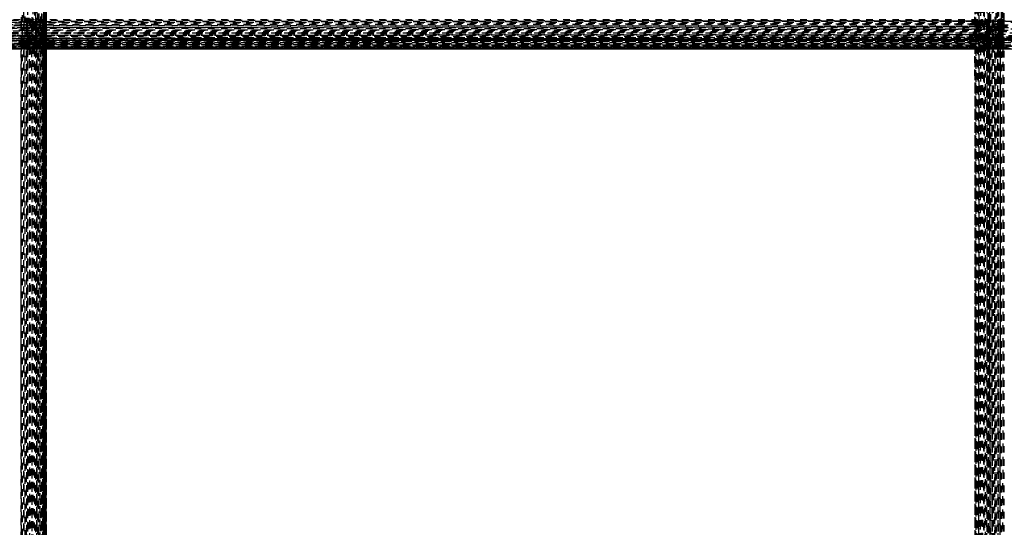
# Model space of a CAD drawing. Units: millimetres. Extents: x -2702 to 6465, y -2169 to 4989.
# Drawn here: x -418 to -118, y 260 to 414 of the extents above; entities that cross this region are included whole.
import ezdxf

# ---------------------------------------------------------------- set-up
doc = ezdxf.new("R2010")
doc.units = ezdxf.units.MM
doc.linetypes.add('Hidden', pattern=[4, 2, -2])
doc.layers.add('ORG7107A', color=7, linetype='Hidden', true_color=0x000000)
doc.layers.add('Safety zone', color=7, linetype='Continuous', true_color=0x000000)

msp = doc.modelspace()

# ---------------------------------------------------------------- linework, layer by layer
at = {"layer": 'ORG7107A', "color": 18, "lineweight": -3, "true_color": 0x000000}
for points in [[(-415.85, -185.01), (-416.69, 1014.38)], [(-415.02, -180.14), (-415.02, 1014.38)], [(-413.4, 120.05), (-413.4, 1014.38)], [(-412.66, -185.31), (-412.66, 1014.38)], [(-411.96, 1014.38), (-412.49, 106.01)], [(-411.96, -177.74), (-411.96, 1014.38)], [(-410.33, 106.01), (-410.33, 1014.38)], [(-410.24, 106.29), (-409.96, 1014.38)], [(-409.96, -181.49), (-409.68, 1014.38)], [(-409.96, -181.49), (-409.68, 1014.38)], [(-409.96, -185.41), (-409.96, 1014.37)], [(-409.96, -185.41), (-409.96, 1014.37)], [(-409.68, -185.62), (-409.68, 1014.38)], [(-409.48, -178.79), (-409.36, 1014.38)], [(-409.36, -176.97), (-409.33, 1014.38)], [(-409.33, -185.62), (-409.36, 1014.38)], [(-409.36, -185.62), (-409.36, 1014.38)], [(-409.33, -185.62), (-409.33, 1014.38)], [(-127.33, 1014.38), (-127.33, -176.64)], [(-127.29, 1014.38), (-127.18, -176.87)], [(-127.29, 1014.38), (-127.29, -176.87)], [(-127.18, 1014.38), (-127.18, -180.32)], [(-126.98, 1014.38), (-126.7, -183.98)], [(-126.98, 1014.38), (-126.7, -183.98)], [(-126.98, 1014.38), (-126.98, -181.49)], [(-126.7, 1014.38), (-126.98, -185.21)], [(-125.86, 1014.38), (-125.86, -183.56)], [(-124.69, -184.81), (-124, 1014.38)], [(-124, 116.86), (-124, 1014.38)], [(-123.25, 1014.38), (-123.81, 119.68)], [(-123.25, 1014.38), (-122.46, -185.12)], [(-123.25, -185.62), (-123.25, 1014.38)], [(-123.25, -185.62), (-122.46, 1014.38)], [(-121.64, 1014.38), (-122.25, 118.11)], [(-121.64, -183.56), (-121.64, 1014.38)], [(-120.81, -185.62), (-120.81, 1014.38)], [(-119.97, -180.69), (-119.97, 1014.38)], [(-119.14, 122.75), (-119.14, 1014.38)], [(-118.33, -185.05), (-119.14, 1014.38)], [(-118.33, 414.38), (-118.33, 1014.38)], [(-409.96, -183.98), (-410.33, 1011.69)], [(-409.37, -176.97), (-409.48, 1011.9)], [(-126.7, 1014.18), (-126.32, -182.72)], [(-126.7, 1014.18), (-126.7, -182.72)], [(-126.32, 1013.98), (-126.7, -185.62)], [(-126.32, 1013.57), (-126.32, -180.69)], [(-125.86, 1011.9), (-126.32, -182.72)], [(-125.32, 1013.57), (-125.86, -185.62)], [(-124.69, 1013.57), (-124.69, -185.62)], [(-120.81, -185.08), (-119.97, 1013.57)], [(-411.65, 410.25), (-411.34, 1009.26)], [(-409.68, -182.52), (-409.48, 1009.26)], [(-409.48, -183.14), (-409.48, 1011.07)], [(-126.98, 1011.07), (-127.18, -185.62)], [(-410.8, 410.25), (-410.8, 1006.29)], [(-127.33, 1006.01), (-127.29, -176.87)], [(-127.29, 1006.01), (-127.33, -185.62)], [(-127.21, 125.3), (-127.29, 1006.01)], [(-127.18, 1006.01), (-127.29, -185.21)], [(-414.19, 412.74), (-414.19, 718.51)], [(-415.85, 121.37), (-415.85, 712.74)], [(-411.07, 413.36), (-410.93, 713.57)], [(-409.96, -183.98), (-409.96, 711.69)], [(-409.96, -183.98), (-409.96, 711.69)], [(-416.69, 121.78), (-416.69, 706.73)], [(-409.68, -180.9), (-409.89, 707.39)], [(-409.48, -176.82), (-409.39, 707.39)], [(-409.37, -176.97), (-409.45, 707.39)], [(-409.33, -178.09), (-409.36, 707.39)], [(-409.36, -178.09), (-409.34, 707.39)], [(-416.27, 419.1), (-416.27, 413.36)], [(-121.22, 419.3), (-121.64, -185.21)], [(-413.03, 417.69), (-413.22, 111.9)], [(-411.34, 412.53), (-411.34, 416.02)], [(-410.57, 412.53), (-410.56, 416.02)], [(-125.32, 418.51), (-125.32, 120.4)], [(-125, 418.51), (-125.16, 116.86)], [(-122.46, -177.85), (-122.46, 416.02)], [(481.67, 413.57), (-718.33, 413.57)], [(-717.92, 413.57), (481.67, 414.38)], [(-717.52, 412.74), (-118.73, 413.16)], [(-117.92, 413.97), (-717.11, 414.38)], [(-413.4, 414.38), (-712.66, 414.38)], [(-413.03, 413.36), (-711.65, 413.57)], [(-417.11, 413.77), (-417.52, 413.77)], [(-417.1, 415.19), (-417.11, 413.36)], [(-416.69, -185.07), (-417.11, 414.38)], [(-416.69, 413.77), (-417.11, 413.77)], [(-417.11, 413.36), (-417.11, 408.02)], [(-416.27, 413.77), (-416.69, 413.77)], [(-416.27, 413.36), (-416.48, 119.86)], [(-415.85, 413.77), (-416.27, 413.77)], [(-415.43, 413.77), (-415.85, 413.77)], [(-415.43, 414.38), (-415.44, 412.53)], [(-415.43, 414.38), (-415.43, 414.98)], [(-415.02, -185.01), (-415.43, 414.38)], [(-415.02, 413.77), (-415.43, 413.77)], [(-415.02, 414.38), (-415.02, 414.98)], [(-414.61, 413.78), (-415.02, 413.77)], [(-415.02, 412.74), (-415.02, 413.36)], [(-414.61, 414.38), (-414.6, 414.98)], [(-414.61, 414.38), (-414.2, -185.02)], [(-414.61, 414.38), (-414.61, 409.45)], [(-414.19, 413.78), (-414.61, 413.78)], [(-413.8, 413.78), (-414.19, 413.78)], [(-413.8, 415.19), (-413.8, 413.36)], [(-413.4, -185.02), (-413.8, 414.38)], [(-413.4, 413.78), (-413.8, 413.78)], [(-413.8, 413.36), (-413.8, 412.74)], [(-413.4, 414.38), (-413.4, 414.98)], [(-413.03, 414.38), (-413.4, 414.38)], [(-413.03, 413.78), (-413.4, 413.78)], [(-413.4, 412.74), (-413.4, 413.36)], [(-118.33, 414.38), (-413.03, 414.38)], [(-412.66, -184.81), (-413.03, 414.38)], [(-412.66, 413.78), (-413.03, 413.78)], [(-118.73, 413.16), (-413.03, 413.36)], [(-412.66, 414.38), (-412.66, 414.98)], [(-412.31, 413.78), (-412.66, 413.78)], [(-412.66, 412.74), (-412.66, 413.36)], [(-412.31, 414.38), (-412.31, 414.98)], [(-411.97, -183.98), (-412.31, 414.38)], [(-411.96, 413.78), (-412.31, 413.78)], [(-412.31, 412.74), (-412.31, 413.36)], [(-411.65, 413.78), (-411.96, 413.78)], [(-411.65, 413.78), (-411.65, 414.38)], [(-411.34, -185.02), (-411.65, 413.78)], [(-411.34, 413.78), (-411.65, 413.78)], [(-411.07, 413.78), (-411.34, 413.78)], [(-411.07, 413.78), (-411.07, 414.38)], [(-410.8, 413.78), (-411.07, 413.78)], [(-410.8, -185.02), (-411.07, 413.78)], [(-411.07, 412.74), (-411.07, 413.36)], [(-410.56, 413.78), (-410.8, 413.78)], [(-410.33, -183.14), (-410.56, 414.38)], [(-410.33, 413.78), (-410.56, 413.78)], [(-410.33, 414.38), (-410.33, 414.98)], [(-410.15, 413.78), (-410.33, 413.78)], [(-410.33, 412.74), (-410.33, 413.36)], [(-409.96, -183.98), (-410.15, 414.38)], [(-119.97, 413.97), (-410.15, 413.78)], [(-410.15, 412.74), (-410.15, 413.36)], [(-409.96, 414.98), (-409.96, 414.38)], [(-409.96, 414.38), (-409.96, 413.36)], [(-409.96, 413.36), (-409.96, 412.74)], [(-409.68, -182.52), (-409.82, 414.38)], [(-409.48, -180.14), (-409.58, 414.38)], [(-409.48, -180.14), (-409.58, 414.38)], [(-127.08, 414.38), (-126.98, -180.32)], [(-126.09, 414.38), (-125.86, -183.14)], [(-126.09, 414.38), (-125.86, -183.14)], [(-125.59, 414.38), (-125.32, -183.56)], [(-125, 414.38), (-124.69, -184.81)], [(-124, -183.98), (-124.35, 414.38)], [(-123.25, -185.21), (-123.63, 414.38)], [(-123.25, 414.79), (-123.25, 414.38)], [(-123.25, 414.38), (-123.25, 413.16)], [(-123.25, 413.16), (-123.25, 412.74)], [(-122.67, 122.57), (-122.86, 414.38)], [(-121.64, -185.09), (-122.05, 414.38)], [(-120.81, -185.08), (-121.22, 414.38)], [(-120.39, 414.38), (-119.97, -185.07)], [(-119.55, 413.97), (-119.97, 413.97)], [(-119.97, 412.74), (-119.97, 413.16)], [(-119.55, 414.38), (-119.55, 414.78)], [(-119.14, -185.06), (-119.55, 414.38)], [(-119.14, 413.97), (-119.55, 413.97)], [(-119.55, 412.74), (-119.55, 413.16)], [(-119.14, 414.38), (-119.14, 414.78)], [(-118.73, 413.97), (-119.14, 413.97)], [(-119.14, 412.74), (-119.14, 413.16)], [(-118.73, 414.78), (-118.74, 407.12)], [(-118.73, 413.98), (-118.73, 414.38)], [(-118.73, 413.16), (-118.73, 413.98)], [(-118.33, 413.97), (-118.73, 413.97)], [(-118.73, 412.74), (-118.73, 413.16)], [(-118.33, 412.74), (-118.33, 413.16)], [(-119.14, 410.25), (-717.93, 410.25)], [(-117.93, 409.85), (-717.93, 410.25)], [(-417.11, 412.74), (-717.92, 412.74)], [(-717.11, 411.9), (-118.73, 412.32)], [(481.67, 411.07), (-717.11, 411.9)], [(-416.27, 411.9), (-715.85, 411.9)], [(-715.85, 410.25), (-118.74, 410.66)], [(174.68, 412.12), (-715.43, 412.74)], [(-117.52, 410.66), (-715.01, 411.06)], [(-709.82, 411.07), (-416.69, 411.28)], [(-117.11, 411.07), (-417.52, 411.07)], [(-119.14, 412.74), (-417.11, 412.74)], [(-416.69, 411.28), (-413.8, 411.28)], [(174.99, 411.9), (-415.85, 411.9)], [(-415.44, 411.9), (-415.85, -176.82)], [(-415.44, 411.9), (-415.44, 412.53)], [(-415.02, 412.53), (-415.02, 412.53)], [(-415.02, 411.9), (-415.02, 412.53)], [(-415.02, 410.25), (-415.02, 410.86)], [(-415.02, 409.45), (-415.02, 410.05)], [(-414.19, 115.81), (-414.19, 412.74)], [(-413.8, 410.04), (-413.99, 121.37)], [(-413.8, 412.74), (-413.8, 410.25)], [(-413.8, 411.28), (-410.33, 411.28)], [(-413.4, 411.9), (-413.4, 412.53)], [(-413.4, 410.25), (-413.4, 410.86)], [(-412.66, 411.9), (-412.66, 412.53)], [(-412.66, 410.25), (-412.66, 410.86)], [(-412.66, 409.45), (-412.66, 410.04)], [(-412.31, 411.9), (-412.31, 412.53)], [(-412.31, 410.25), (-412.31, 410.86)], [(-412.31, 409.45), (-412.31, 410.04)], [(-411.8, 121.77), (-411.66, 410.04)], [(-411.66, 410.04), (-411.65, 410.24)], [(-411.34, 411.9), (-411.34, 412.53)], [(-411.34, 408.02), (-411.34, 411.9)], [(-411.07, 411.9), (-411.07, 412.53)], [(-411.07, 408.53), (-411.07, 410.86)], [(-410.8, 409.45), (-410.8, 410.04)], [(-410.57, 411.9), (-410.57, 412.53)], [(-410.57, 410.04), (-410.57, 411.9)], [(-410.57, 406.73), (-410.57, 410.04)], [(-410.33, 411.9), (-410.33, 412.53)], [(-410.33, 411.28), (-118.74, 411.48)], [(-410.33, 410.25), (-410.33, 410.86)], [(-410.33, 409.45), (-410.33, 410.04)], [(-410.15, 411.9), (-410.15, 412.53)], [(-410.15, 410.25), (-410.15, 410.86)], [(-410.15, 409.45), (-410.15, 410.04)], [(-409.96, 412.74), (-409.96, 412.53)], [(-409.96, 412.53), (-409.96, 411.9)], [(-409.96, 411.9), (-409.96, 410.86)], [(-409.96, 410.86), (-409.96, 410.25)], [(-409.96, 410.25), (-409.96, 410.04)], [(-409.96, 410.04), (-409.96, 409.45)], [(-123.25, 412.74), (-123.25, 412.33)], [(-123.25, 412.33), (-123.25, 411.9)], [(-123.25, 411.9), (-123.25, 410.66)], [(-123.25, 410.66), (-123.25, 410.25)], [(-123.25, 410.25), (-123.25, 409.85)], [(-119.97, 411.9), (-119.97, 412.32)], [(-119.97, 410.25), (-119.97, 410.66)], [(-119.55, 410.66), (-119.97, 410.66)], [(-119.56, 410.25), (-119.55, 410.66)], [(-119.55, 411.9), (-119.55, 412.32)], [(-117.11, 412.74), (-119.14, 412.74)], [(-119.14, 411.9), (-119.14, 412.32)], [(-119.14, 410.25), (-119.14, 410.66)], [(173.3, 410.25), (-119.14, 410.25)], [(-118.73, 412.32), (-118.73, 412.74)], [(-118.73, 411.9), (-118.73, 412.32)], [(-118.73, 410.66), (-118.73, 411.9)], [(-118.73, 410.25), (-118.73, 410.66)], [(-118.73, 409.85), (-118.73, 410.25)], [(-118.33, 406.85), (-118.33, 412.32)], [(-718.33, 409.45), (-118.74, 409.85)], [(-414.61, 408.71), (-718.33, 408.71)], [(-718.33, 408.02), (-119.14, 408.36)], [(-717.93, 408.02), (189.43, 408.54)], [(-717.52, 408.71), (480.44, 409.45)], [(-717.11, 408.02), (481.67, 408.02)], [(481.67, 407.39), (-717.11, 408.01)], [(-118.33, 407.12), (-717.11, 406.85)], [(-716.69, 409.46), (-118.74, 409.85)], [(-415.44, 409.27), (-715.85, 409.45)], [(-714.61, 408.71), (481.67, 408.71)], [(-415.85, 407.39), (-711.66, 407.39)], [(-415.44, 409.45), (-709.96, 409.45)], [(-709.96, 408.71), (-416.28, 408.89)], [(-415.85, 407.55), (-709.96, 407.4)], [(-119.14, 408.36), (-427.18, 408.18)], [(-119.14, 407.12), (-425.59, 406.98)], [(-423.25, 407.26), (-413.03, 407.25)], [(-113.4, 408.02), (-419.56, 408.02)], [(-419.55, 409.45), (-416.69, 409.45)], [(-417.52, 407.86), (-417.93, 407.86)], [(-117.52, 408.36), (-417.52, 408.53)], [(-417.11, 407.86), (-417.52, 407.86)], [(-417.52, 407.39), (-417.11, 407.39)], [(-416.69, 408.89), (-417.11, 408.89)], [(-416.69, 407.86), (-417.11, 407.86)], [(-417.11, 407.39), (-416.69, 407.39)], [(-417.11, 406.85), (-417.11, 407.25)], [(-416.69, 408.71), (-416.28, 408.71)], [(-416.28, 407.86), (-416.69, 407.86)], [(-416.69, 407.39), (-416.28, 407.39)], [(-415.85, 407.86), (-416.28, 407.86)], [(-416.28, 407.39), (-415.85, 407.39)], [(-416.27, 409.45), (-415.44, 409.45)], [(-416.27, 408.89), (-117.52, 409.08)], [(-415.44, 407.86), (-415.85, 407.86)], [(-413.8, 407.55), (-415.85, 407.55)], [(-413.8, 407.39), (-415.85, 407.39)], [(-413.8, 409.26), (-415.44, 409.27)], [(-415.02, 407.86), (-415.44, 407.86)], [(-414.61, 409.45), (-415.02, 409.45)], [(-415.02, 408.02), (-415.02, 408.53)], [(-414.61, 407.86), (-415.02, 407.86)], [(-415.02, 406.85), (-415.02, 407.25)], [(-414.61, 409.45), (-414.61, 409.45)], [(-115.02, 409.45), (-414.61, 409.45)], [(480.44, 408.71), (-414.61, 408.71)], [(-414.61, 408.02), (-414.61, 408.53)], [(-414.19, 407.86), (-414.61, 407.86)], [(-414.61, 407.25), (-414.61, 406.85)], [(-413.8, 407.86), (-414.19, 407.86)], [(-413.8, 409.45), (-413.4, 409.45)], [(-115.85, 409.08), (-413.8, 409.26)], [(-413.4, 407.86), (-413.8, 407.86)], [(-118.74, 407.7), (-413.8, 407.55)], [(-412.66, 407.39), (-413.8, 407.39)], [(-413.03, 407.86), (-413.4, 407.86)], [(-413.03, 409.45), (-410.15, 409.45)], [(-412.66, 407.86), (-413.03, 407.86)], [(-413.03, 407.25), (-412.31, 407.25)], [(-412.66, 408.02), (-412.66, 408.53)], [(-412.31, 407.86), (-412.66, 407.86)], [(187.68, 407.39), (-412.66, 407.39)], [(-412.66, 406.85), (-412.66, 407.25)], [(-412.31, 408.02), (-412.31, 408.53)], [(-411.96, 407.86), (-412.31, 407.86)], [(-412.31, 406.85), (-412.31, 407.25)], [(-412.31, 407.25), (-116.69, 407.12)], [(-411.66, 407.86), (-411.96, 407.86)], [(-119.56, 407.7), (-411.66, 407.86)], [(-411.34, 120.57), (-411.34, 407.25)], [(-411.07, 407.25), (-411.07, 408.53)], [(-411.07, 406.85), (-411.07, 407.25)], [(-410.8, 408.02), (-410.8, 409.45)], [(-410.8, -183.98), (-410.8, 407.25)], [(-410.33, 408.02), (-410.33, 408.53)], [(-410.33, 406.85), (-410.33, 407.25)], [(-410.15, 408.02), (-410.15, 408.53)], [(-410.15, 406.85), (-410.15, 407.25)], [(-409.96, 409.45), (-409.96, 408.53)], [(-409.96, 408.53), (-409.96, 408.02)], [(-409.96, 408.02), (-409.96, 407.25)], [(-409.96, 407.25), (-409.96, 406.85)], [(-126.98, 409.45), (-126.98, 115.61)], [(-125.86, 407.12), (-125.86, 406.85)], [(-123.25, 409.85), (-123.25, 409.45)], [(-123.25, 409.45), (-123.25, 118.11)], [(-119.97, 409.45), (-119.97, 409.85)], [(-119.97, 409.45), (-119.14, 409.45)], [(-119.97, 408.02), (-119.97, 408.36)], [(-119.97, 406.85), (-119.97, 407.12)], [(-119.56, 409.45), (-119.56, 409.85)], [(-119.56, 408.02), (-119.56, 408.36)], [(-118.33, 407.7), (-119.56, 407.7)], [(-119.56, 406.85), (-119.56, 407.12)], [(-119.14, 409.45), (-119.14, 409.85)], [(-118.74, 409.08), (-119.14, 409.08)], [(-119.14, 408.36), (-119.14, 408.36)], [(-119.14, 408.02), (-119.14, 408.36)], [(-119.14, 407.7), (-119.14, 407.7)], [(-119.14, 406.85), (-119.14, 407.12)], [(-118.74, 407.12), (-118.74, 405.63)], [(-118.74, 407.12), (-118.74, 407.12)], [(-118.73, 409.45), (-118.73, 409.85)], [(-118.73, 408.36), (-118.73, 409.45)], [(-118.73, 408.02), (-118.73, 408.36)], [(-118.73, 405.63), (-118.73, 408.02)], [(475.31, 405.42), (-718.33, 405.42)], [(-118.33, 405.38), (-718.33, 405.38)], [(480.03, 406.01), (-715.85, 406.38)], [(-414.19, 406.38), (-714.19, 406.38)], [(-119.14, 405.87), (-713.03, 405.73)], [(-118.74, 405.63), (-712.31, 405.53)], [(479.19, 405.73), (-711.96, 405.73)], [(-411.66, 406.85), (-711.66, 406.85)], [(-119.14, 406.62), (-711.66, 406.39)], [(-415.02, 406.11), (-711.66, 406.01)], [(-414.61, 406.01), (-711.66, 406.01)], [(479.61, 406.39), (-711.07, 406.84)], [(-414.61, 405.94), (-711.07, 406.01)], [(176.75, 405.44), (-709.96, 405.53)], [(-117.93, 405.53), (-709.82, 405.53)], [(481.67, 405.53), (-709.82, 405.42)], [(-413.04, 405.41), (-709.82, 405.42)], [(-413.04, 405.39), (-709.82, 405.38)], [(-422.46, 405.68), (190.18, 405.58)], [(-417.11, 406.29), (-417.52, 406.29)], [(-417.11, 406.85), (-417.31, 122.75)], [(-416.69, 406.29), (-417.11, 406.29)], [(-416.28, 406.29), (-416.69, 406.29)], [(-415.85, 406.73), (-416.28, 406.73)], [(-415.85, 406.29), (-416.28, 406.29)], [(-415.85, 405.39), (-416.28, 405.39)], [(-415.44, 406.73), (-415.85, 406.73)], [(-415.44, 406.29), (-415.85, 406.29)], [(-415.44, 405.39), (-415.85, 405.39)], [(-415.02, 406.29), (-415.44, 406.29)], [(-415.02, 405.8), (-415.44, 405.8)], [(-415.44, 405.73), (-415.02, 405.73)], [(-415.44, 405.42), (-415.02, 405.42)], [(-415.02, 405.39), (-415.44, 405.39)], [(-118.74, 406.2), (-415.02, 406.11)], [(-415.02, 405.53), (-415.02, 405.68)], [(-415.02, 405.42), (-414.61, 405.42)], [(-414.61, 405.39), (-415.02, 405.39)], [(-414.61, 405.68), (-414.8, 122.96)], [(-113.4, 406.01), (-414.61, 406.01)], [(-414.19, 405.94), (-414.61, 405.94)], [(-411.66, 406.38), (-414.19, 406.38)], [(-412.66, 405.94), (-414.19, 405.94)], [(-410.8, 405.41), (-413.03, 405.41)], [(-119.97, 405.4), (-413.03, 405.39)], [(-410.8, 405.94), (-412.66, 405.94)], [(-412.66, 405.53), (-412.66, 405.68)], [(-412.32, 405.53), (-412.32, 405.68)], [(-410.8, 406.85), (-411.66, 406.85)], [(181.26, 406.38), (-411.66, 406.38)], [(-411.2, 114.98), (-411.07, 406.85)], [(-410.57, 406.85), (-410.8, 406.85)], [(-117.52, 405.87), (-410.8, 405.94)], [(-410.15, 405.41), (-410.79, 405.41)], [(-410.68, 115.19), (-410.57, 406.73)], [(-118.74, 406.85), (-410.57, 406.85)], [(-410.33, 405.53), (-410.33, 405.68)], [(-410.15, 405.53), (-410.15, 405.68)], [(-115.85, 405.4), (-410.15, 405.41)], [(-409.96, 406.85), (-409.96, 121.77)], [(-119.97, 406.38), (-119.56, 406.38)], [(-119.97, 405.53), (-119.97, 405.63)], [(-119.56, 406.85), (-119.75, 122.89)], [(-119.56, 406.38), (-119.14, 406.38)], [(-119.14, 405.63), (-119.14, 405.63)], [(-118.74, 405.63), (-119.14, 405.63)], [(-118.74, 405.63), (-118.93, 122.75)], [(-118.33, 406.85), (-118.74, 406.85)], [(-118.73, 405.53), (-118.73, 405.63)], [(-118.54, 122.89), (-118.73, 405.53)], [(-118.33, 405.53), (-118.33, 405.63)]]:
    msp.add_lwpolyline(points, dxfattribs=at)
at = {"layer": 'ORG7107A', "color": 18, "true_color": 0x000000}
for points in [[(-415.02, 413.36), (-415.02, 414.38)], [(-415.02, 413.36), (-415.02, 414.38)], [(-413.4, 413.36), (-413.4, 414.38)], [(-413.4, 413.36), (-413.4, 414.38)], [(-412.66, 413.36), (-412.66, 414.38)], [(-412.66, 413.36), (-412.66, 414.38)], [(-412.31, 413.36), (-412.31, 414.38)], [(-412.31, 413.36), (-412.31, 414.38)], [(-410.33, 413.36), (-410.33, 414.38)], [(-410.33, 413.36), (-410.33, 414.38)], [(-410.15, 413.36), (-410.15, 414.38)], [(-410.15, 413.36), (-410.15, 414.38)], [(-119.97, 413.16), (-119.97, 414.38)], [(-119.97, 413.16), (-119.97, 414.38)], [(-119.55, 413.16), (-119.55, 414.38)], [(-119.55, 413.16), (-119.55, 414.38)], [(-119.14, 413.16), (-119.14, 414.38)], [(-119.14, 413.16), (-119.14, 414.38)], [(-118.33, 413.16), (-118.73, 413.16)], [(-118.33, 413.16), (-118.73, 413.16)], [(-118.33, 413.16), (-118.33, 414.38)], [(-118.33, 413.16), (-118.33, 414.38)], [(-415.85, 411.9), (-416.27, 411.9)], [(-415.85, 411.9), (-416.27, 411.9)], [(-415.02, 412.53), (-415.02, 412.74)], [(-415.02, 412.53), (-415.02, 412.74)], [(-415.02, 410.86), (-415.02, 411.9)], [(-415.02, 410.86), (-415.02, 411.9)], [(-415.02, 410.05), (-415.02, 410.25)], [(-415.02, 410.05), (-415.02, 410.25)], [(-413.8, 410.04), (-413.8, 410.25)], [(-413.8, 410.04), (-413.8, 410.25)], [(-413.4, 412.53), (-413.4, 412.74)], [(-413.4, 412.53), (-413.4, 412.74)], [(-413.4, 410.86), (-413.4, 411.9)], [(-413.4, 410.86), (-413.4, 411.9)], [(-412.66, 412.53), (-412.66, 412.74)], [(-412.66, 412.53), (-412.66, 412.74)], [(-412.66, 410.86), (-412.66, 411.9)], [(-412.66, 410.86), (-412.66, 411.9)], [(-412.66, 410.04), (-412.66, 410.25)], [(-412.66, 410.04), (-412.66, 410.25)], [(-412.31, 412.53), (-412.31, 412.74)], [(-412.31, 412.53), (-412.31, 412.74)], [(-412.31, 410.86), (-412.31, 411.9)], [(-412.31, 410.86), (-412.31, 411.9)], [(-412.31, 410.04), (-412.31, 410.25)], [(-412.31, 410.04), (-412.31, 410.25)], [(-411.07, 412.53), (-411.07, 412.74)], [(-411.07, 412.53), (-411.07, 412.74)], [(-411.07, 410.86), (-411.07, 411.9)], [(-411.07, 410.86), (-411.07, 411.9)], [(-410.8, 410.04), (-410.8, 410.25)], [(-410.8, 410.04), (-410.8, 410.25)], [(-410.33, 412.53), (-410.33, 412.74)], [(-410.33, 412.53), (-410.33, 412.74)], [(-410.33, 410.86), (-410.33, 411.9)], [(-410.33, 410.86), (-410.33, 411.9)], [(-410.33, 410.04), (-410.33, 410.25)], [(-410.33, 410.04), (-410.33, 410.25)], [(-410.15, 412.53), (-410.15, 412.74)], [(-410.15, 412.53), (-410.15, 412.74)], [(-410.15, 410.86), (-410.15, 411.9)], [(-410.15, 410.86), (-410.15, 411.9)], [(-410.15, 410.04), (-410.15, 410.25)], [(-410.15, 410.04), (-410.15, 410.25)], [(-119.97, 412.32), (-119.97, 412.74)], [(-119.97, 412.32), (-119.97, 412.74)], [(-119.97, 410.66), (-119.97, 411.9)], [(-119.97, 410.66), (-119.97, 411.9)], [(-119.97, 409.85), (-119.97, 410.25)], [(-119.97, 409.85), (-119.97, 410.25)], [(-119.56, 409.85), (-119.56, 410.25)], [(-119.56, 409.85), (-119.56, 410.25)], [(-119.55, 412.32), (-119.55, 412.74)], [(-119.55, 412.32), (-119.55, 412.74)], [(-119.55, 410.66), (-119.55, 411.9)], [(-119.55, 410.66), (-119.55, 411.9)], [(-119.14, 412.32), (-119.14, 412.74)], [(-119.14, 412.32), (-119.14, 412.74)], [(-119.14, 410.66), (-119.14, 411.9)], [(-119.14, 410.66), (-119.14, 411.9)], [(-119.14, 409.85), (-119.14, 410.25)], [(-119.14, 409.85), (-119.14, 410.25)], [(-118.33, 412.32), (-118.33, 412.74)], [(-118.33, 412.32), (-118.33, 412.74)], [(-417.11, 407.25), (-417.11, 408.02)], [(-417.11, 407.25), (-417.11, 408.02)], [(-415.02, 409.45), (-415.44, 409.45)], [(-415.02, 409.45), (-415.44, 409.45)], [(-415.02, 408.53), (-415.02, 409.45)], [(-415.02, 408.53), (-415.02, 409.45)], [(-415.02, 407.25), (-415.02, 408.02)], [(-415.02, 407.25), (-415.02, 408.02)], [(-414.61, 408.53), (-414.61, 409.45)], [(-414.61, 408.53), (-414.61, 409.45)], [(-414.61, 407.25), (-414.61, 408.02)], [(-414.61, 407.25), (-414.61, 408.02)], [(-412.66, 408.53), (-412.66, 409.45)], [(-412.66, 408.53), (-412.66, 409.45)], [(-412.66, 407.25), (-412.66, 408.02)], [(-412.66, 407.25), (-412.66, 408.02)], [(-412.31, 408.53), (-412.31, 409.45)], [(-412.31, 408.53), (-412.31, 409.45)], [(-412.31, 407.25), (-412.31, 408.02)], [(-412.31, 407.25), (-412.31, 408.02)], [(-411.34, 407.25), (-411.34, 408.02)], [(-411.34, 407.25), (-411.34, 408.02)], [(-410.8, 407.25), (-410.8, 408.02)], [(-410.8, 407.25), (-410.8, 408.02)], [(-410.33, 408.53), (-410.33, 409.45)], [(-410.33, 408.53), (-410.33, 409.45)], [(-410.33, 407.25), (-410.33, 408.02)], [(-410.33, 407.25), (-410.33, 408.02)], [(-410.15, 408.53), (-410.15, 409.45)], [(-410.15, 408.53), (-410.15, 409.45)], [(-410.15, 407.25), (-410.15, 408.02)], [(-410.15, 407.25), (-410.15, 408.02)], [(-119.97, 408.36), (-119.97, 409.45)], [(-119.97, 408.36), (-119.97, 409.45)], [(-119.97, 407.12), (-119.97, 408.02)], [(-119.97, 407.12), (-119.97, 408.02)], [(-119.56, 408.36), (-119.56, 409.45)], [(-119.56, 408.36), (-119.56, 409.45)], [(-119.56, 407.12), (-119.56, 408.02)], [(-119.56, 407.12), (-119.56, 408.02)], [(-119.14, 408.36), (-119.14, 409.45)], [(-119.14, 408.36), (-119.14, 409.45)], [(-119.14, 407.12), (-119.14, 408.02)], [(-119.14, 407.12), (-119.14, 408.02)], [(-118.74, 407.12), (-118.74, 407.12)], [(-118.74, 407.12), (-118.74, 407.12)], [(-415.02, 405.68), (-415.02, 406.85)], [(-415.02, 405.68), (-415.02, 406.85)], [(-415.02, 122.96), (-415.02, 405.53)], [(-415.02, 122.96), (-415.02, 405.53)], [(-414.61, 405.68), (-414.61, 406.85)], [(-414.61, 405.68), (-414.61, 406.85)], [(-412.66, 405.68), (-412.66, 406.85)], [(-412.66, 405.68), (-412.66, 406.85)], [(-412.66, 122.96), (-412.66, 405.53)], [(-412.66, 122.96), (-412.66, 405.53)], [(-412.48, 122.96), (-412.32, 405.53)], [(-412.48, 122.96), (-412.32, 405.53)], [(-412.32, 405.68), (-412.31, 406.85)], [(-412.32, 405.68), (-412.31, 406.85)], [(-410.33, 405.68), (-410.33, 406.85)], [(-410.33, 405.68), (-410.33, 406.85)], [(-410.33, 122.96), (-410.33, 405.53)], [(-410.33, 122.96), (-410.33, 405.53)], [(-410.24, 122.96), (-410.15, 405.53)], [(-410.24, 122.96), (-410.15, 405.53)], [(-410.15, 405.68), (-410.15, 406.85)], [(-410.15, 405.68), (-410.15, 406.85)], [(-119.97, 405.63), (-119.97, 406.85)], [(-119.97, 405.63), (-119.97, 406.85)], [(-119.97, 122.89), (-119.97, 405.53)], [(-119.97, 122.89), (-119.97, 405.53)], [(-119.14, 405.63), (-119.14, 406.85)], [(-119.14, 405.63), (-119.14, 406.85)], [(-118.74, 405.63), (-118.74, 405.63)], [(-118.74, 405.63), (-118.74, 405.63)], [(-118.33, 405.63), (-118.33, 406.85)], [(-118.33, 405.63), (-118.33, 406.85)], [(-118.33, 122.89), (-118.33, 405.53)], [(-118.33, 122.89), (-118.33, 405.53)]]:
    msp.add_lwpolyline(points, dxfattribs=at)
at = {"layer": 'Safety zone'}
msp.add_rational_spline([(6464.65, -593.55), (6464.65, -1247.16), (6001.87, -1708.72), (5539.1, -2170.28), (4885.49, -2168.55), (1885.66, -2164.59), (-1118.33, -2160.62), (-2693.33, -2160.62), (-2693.33, -585.62), (-2693.33, 1429.51), (-2693.33, 3382.55)], [1, 0.923626602496, 1, 0.923626602496, 1, 1, 1, 0.707106781186, 1, 1, 1], degree=2, knots=[-10960.154061, -10960.154061, -10960.154061, -9721.071658, -9721.071658, -8481.989254, -8481.989254, -2474.004215, -2474.004215, 0, 0, 4030.259884, 4030.259884, 4030.259884], dxfattribs=at)

doc.saveas('drawing.dxf')
